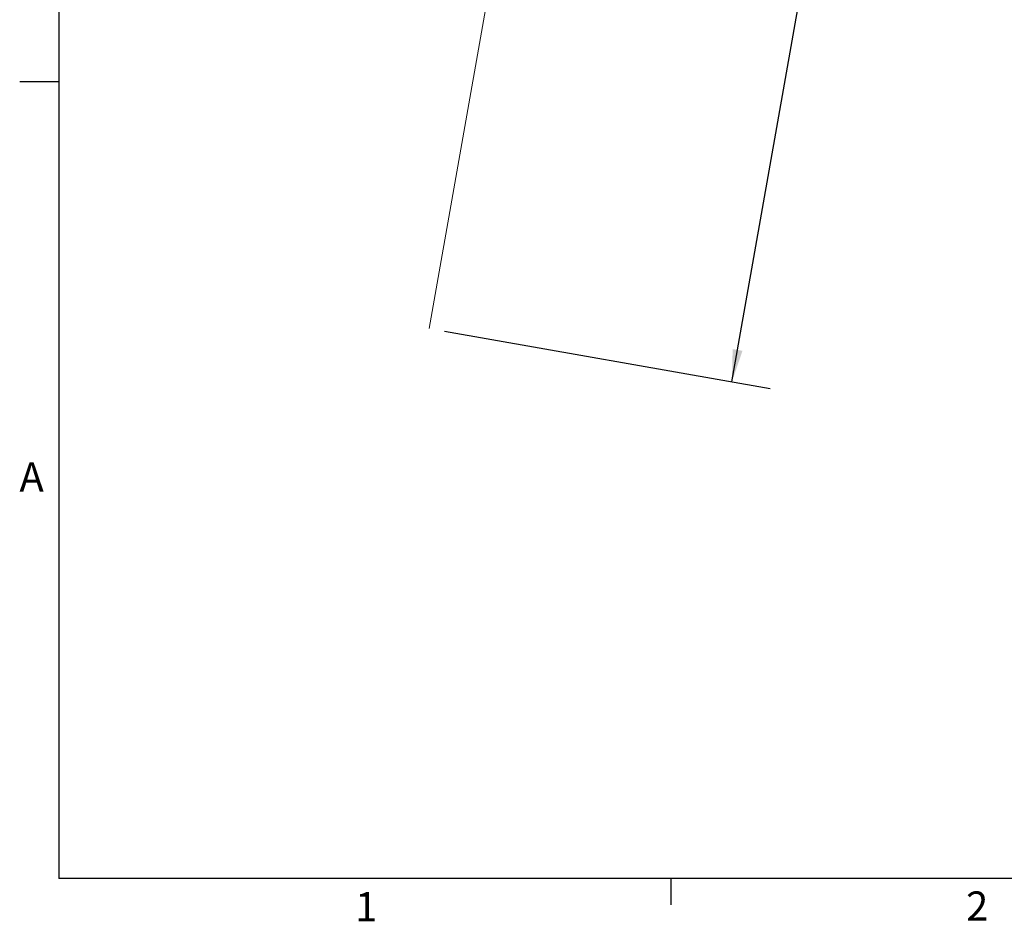
# Paper-space layout 'Box Depth' of a CAD drawing. Units: inches. Extents: x 2.5 to 82.6, y 1.3 to 53.9.
# Drawn here: x 2.5 to 18.3, y 1.3 to 15.8 of the extents above; entities that cross this region are included whole.
import ezdxf

# ---------------------------------------------------------------- set-up
doc = ezdxf.new("R2010")
doc.units = ezdxf.units.IN
doc.header["$MEASUREMENT"] = 0
doc.layers.add('ANNO_DIMS', color=7, linetype='Continuous')
doc.layers.add('SLD-0', color=179, linetype='Continuous')
doc.styles.add('SLDTEXTSTYLE0', font='TXT', dxfattribs={"width": 0.75})
doc.styles.add('SLDTEXTSTYLE1', font='TXT', dxfattribs={"width": 0.7})
doc.dimstyles.new('SLDDIMSTYLE10', dxfattribs={"dimtxt": 0.520833, "dimasz": 0.520833, "dimexe": 0, "dimexo": 0.0625, "dimgap": 0.130208, "dimtad": 0, "dimtih": 1, "dimtoh": 1, "dimlfac": 0.625, "dimrnd": 1e-09, "dimzin": 12, "dimdsep": 46, "dimtxsty": 'SLDTEXTSTYLE0', "dimsah": 1, "dimcen": 0.09, "dimadec": 0, "dimazin": 3, "dimtfac": 1, "dimtofl": 0, "dimtmove": 0, "dimatfit": 3, "dimfxl": 1, "dimfrac": 2, "dimtolj": 1, "dimtzin": 12, "dimarcsym": 0})

# ---------------------------------------------------------------- blocks, each defined once
blk = doc.blocks.new('_D_87')
at = {"layer": 'ANNO_DIMS', "ltscale": 5}
for p, q in [((16.076, 48.987), (21.313, 48.064)), ((20.697, 48.172), (17.699, 31.169)), ((16.461, 30.368), (16.303, 30.368)), ((16.303, 30.368), (16.303, 29.541)), ((18.193, 30.368), (18.351, 30.368)), ((18.351, 30.368), (18.351, 29.541)), ((16.303, 29.541), (16.461, 29.541)), ((18.351, 29.541), (18.193, 29.541)), ((13.957, 9.949), (16.955, 26.953)), ((9.336, 10.764), (14.573, 9.841))]:
    blk.add_line(p, q, dxfattribs=at)
for points in [[(20.697, 48.172), (20.528, 47.673), (20.685, 47.645)], [(13.957, 9.949), (14.127, 10.448), (13.969, 10.476)]]:
    blk.add_solid(points, dxfattribs=at)
at = {"layer": 'ANNO_DIMS', "ltscale": 5, "attachment_point": 1, "style": 'SLDTEXTSTYLE0'}
for s, insert, char_height in [('38.81', (16.461, 31.145), 0.5208), ('985.8', (16.461, 30.212), 0.5208), ('MAX CENTERED DISPLAY', (13.198, 29.279), 0.52083), ('HEIGHT @ 10', (12.698, 28.452), 0.52083), ('%%d', (16.834, 28.452), 0.5208), ('AND 2" DEPTH', (17.36, 28.452), 0.52083), ('SEE TABLE A', (15.382, 27.624), 0.52083)]:
    blk.add_mtext(s, dxfattribs=dict(at, insert=insert, char_height=char_height))

psp = doc.layouts.new('Box Depth')

# ---------------------------------------------------------------- linework, layer by layer
at = {"color": 7, "linetype": 'Continuous', "lineweight": 18, "ltscale": 5}
psp.add_line((15.829898, 49.030404), (9.090124, 10.807248), dxfattribs=at)
at = {"layer": 'SLD-0', "ltscale": 5}
for p, q in [((3.131258, 53.210366), (3.131258, 1.960366)), ((3.131258, 14.772866), (2.506258, 14.772866)), ((81.881258, 1.960366), (3.131258, 1.960366)), ((12.973758, 1.960366), (12.973758, 1.53637))]:
    psp.add_line(p, q, dxfattribs=at)

# ---------------------------------------------------------------- texts
at = {"color": 7, "linetype": 'Continuous', "lineweight": 0, "ltscale": 5, "char_height": 0.46875, "attachment_point": 1, "style": 'SLDTEXTSTYLE1'}
for s, insert in [('A', (2.5, 8.65425)), ('1', (7.9, 1.74252)), ('2', (17.725, 1.75425))]:
    psp.add_mtext(s, dxfattribs=dict(at, insert=insert))

# ---------------------------------------------------------------- dimensions: what is measured, and where the dimension line sits
at = {"layer": 'ANNO_DIMS', "ltscale": 5}
dim = psp.add_linear_dim(base=(13.957228, 9.949046), p1=(15.829898, 49.030404), p2=(9.090124, 10.807248), angle=80, text='<>\\PMAX CENTERED DISPLAY \\PHEIGHT @ 10%%d AND 2" DEPTH\\PSEE TABLE A', dimstyle='SLDDIMSTYLE10', dxfattribs=at)
dim.commit()
dim.dimension.update_dxf_attribs({"geometry": '_D_87', "text_midpoint": (17.327115, 29.060624), "dimtype": 160})

doc.saveas('drawing.dxf')
